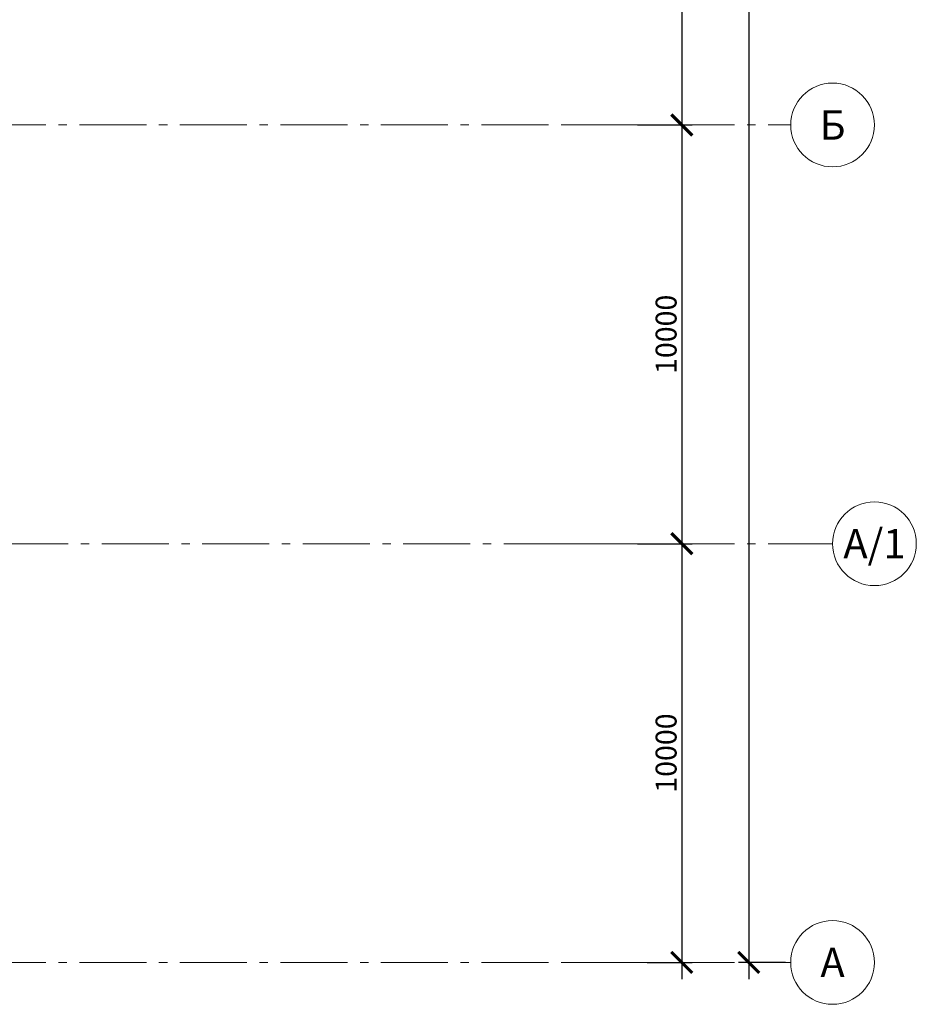
# Model space of a CAD drawing. Units: millimetres. Extents: x 1538828 to 2677813, y -632733 to 149163.
# Drawn here: x 2316803 to 2338214, y -321399 to -297885 of the extents above; entities that cross this region are included whole.
import ezdxf
from ezdxf.enums import TextEntityAlignment as Align

# ---------------------------------------------------------------- set-up
doc = ezdxf.new("R2010")
doc.units = ezdxf.units.MM
doc.linetypes.add('GOST2.303 5', pattern=[24, 20, -1.5, 1, -1.5])
doc.linetypes.add('GOST2.303 6', pattern=[12, 8, -1.5, 1, -1.5])
doc.layers.get('0').update_dxf_attribs({"lineweight": 18})
doc.layers.get('Defpoints').update_dxf_attribs({"color": 40})
doc.layers.add('S-GRID', color=1, linetype='GOST2.303 6', lineweight=15)
doc.styles.add('GOST 2.304', font='isocpeui.ttf')
doc.dimstyles.new('SPDS', dxfattribs={"dimscale": 100, "dimtxt": 2.5, "dimasz": 2.5, "dimexe": 1.25, "dimexo": 0.625, "dimtad": 1, "dimdec": 0, "dimrnd": 0.001, "dimtxsty": 'GOST 2.304', "dimblk": 'ARCHTICK', "dimblk1": 'ARCHTICK', "dimblk2": 'ARCHTICK', "dimcen": 2.5, "dimdle": 2, "dimadec": 0, "dimazin": 2, "dimtfac": 0.75, "dimtdec": 4, "dimtmove": 1, "dimatfit": 3, "dimfxl": 1, "dimtolj": 1, "dimarcsym": 1})

# ---------------------------------------------------------------- blocks, each defined once
blk = doc.blocks.new('_ArchTick')
at = {"color": 0, "linetype": 'ByBlock', "const_width": 0.15}
blk.add_lwpolyline([(-0.5, -0.5), (0.5, 0.5)], dxfattribs=at)
blk = doc.blocks.new('*D109')
at = {"color": 0, "linetype": 'ByBlock', "lineweight": -2, "transparency": 16777216}
blk.add_line((2334214, -219999), (2334214, -320799), dxfattribs=at)
at = {"color": 0, "linetype": 'Continuous', "lineweight": -2, "transparency": 16777216}
for p, q in [((2335089, -220399), (2333964, -220399)), ((2335089, -320399), (2333964, -320399))]:
    blk.add_line(p, q, dxfattribs=at)
at = {"layer": 'Defpoints', "color": 0, "transparency": 16777216}
for p in [(2335214, -220399), (2334214, -320399), (2335214, -320399)]:
    blk.add_point(p, dxfattribs=at)
at = {"color": 0, "lineweight": -2, "transparency": 16777216, "xscale": 500, "yscale": 500, "zscale": 500}
for p, rotation in [((2334214, -220399), 90), ((2334214, -320399), 270)]:
    blk.add_blockref('_ArchTick', p, dxfattribs=dict(at, rotation=rotation))
at = {"color": 0, "lineweight": 18, "transparency": 16777216, "insert": (2333839, -270399), "char_height": 500, "attachment_point": 5, "rotation": 90, "style": 'GOST 2.304'}
blk.add_mtext('\\A1;100000', dxfattribs=at)
blk = doc.blocks.new('*D110')
at = {"color": 0, "linetype": 'ByBlock', "lineweight": -2, "transparency": 16777216}
blk.add_line((2332614, -289999), (2332614, -300799), dxfattribs=at)
at = {"color": 0, "linetype": 'Continuous', "lineweight": -2, "transparency": 16777216}
for p, q in [((2331555, -290399), (2332864, -290399)), ((2331784, -300399), (2332864, -300399))]:
    blk.add_line(p, q, dxfattribs=at)
at = {"layer": 'Defpoints', "color": 0, "transparency": 16777216}
for p in [(2331430, -290399), (2331659, -300399), (2332614, -300399)]:
    blk.add_point(p, dxfattribs=at)
at = {"color": 0, "lineweight": -2, "transparency": 16777216, "xscale": 500, "yscale": 500, "zscale": 500}
for p, rotation in [((2332614, -290399), 90), ((2332614, -300399), 270)]:
    blk.add_blockref('_ArchTick', p, dxfattribs=dict(at, rotation=rotation))
at = {"color": 0, "lineweight": 18, "transparency": 16777216, "insert": (2332239, -295399), "char_height": 500, "attachment_point": 5, "rotation": 90, "style": 'GOST 2.304'}
blk.add_mtext('\\A1;10000', dxfattribs=at)
blk = doc.blocks.new('*D112')
at = {"color": 0, "linetype": 'ByBlock', "lineweight": -2, "transparency": 16777216}
blk.add_line((2332614, -309999), (2332614, -320799), dxfattribs=at)
at = {"color": 0, "linetype": 'Continuous', "lineweight": -2, "transparency": 16777216}
for p, q in [((2331555, -310399), (2332864, -310399)), ((2331784, -320399), (2332864, -320399))]:
    blk.add_line(p, q, dxfattribs=at)
at = {"layer": 'Defpoints', "color": 0, "transparency": 16777216}
for p in [(2331430, -310399), (2331659, -320399), (2332614, -320399)]:
    blk.add_point(p, dxfattribs=at)
at = {"color": 0, "lineweight": -2, "transparency": 16777216, "xscale": 500, "yscale": 500, "zscale": 500}
for p, rotation in [((2332614, -310399), 90), ((2332614, -320399), 270)]:
    blk.add_blockref('_ArchTick', p, dxfattribs=dict(at, rotation=rotation))
at = {"color": 0, "lineweight": 18, "transparency": 16777216, "insert": (2332239, -315399), "char_height": 500, "attachment_point": 5, "rotation": 90, "style": 'GOST 2.304'}
blk.add_mtext('\\A1;10000', dxfattribs=at)
blk = doc.blocks.new('*D113')
at = {"color": 0, "linetype": 'ByBlock', "lineweight": -2, "transparency": 16777216}
blk.add_line((2332614, -299999), (2332614, -310799), dxfattribs=at)
at = {"color": 0, "linetype": 'Continuous', "lineweight": -2, "transparency": 16777216}
for p, q in [((2331555, -300399), (2332864, -300399)), ((2331784, -310399), (2332864, -310399))]:
    blk.add_line(p, q, dxfattribs=at)
at = {"layer": 'Defpoints', "color": 0, "transparency": 16777216}
for p in [(2331430, -300399), (2331659, -310399), (2332614, -310399)]:
    blk.add_point(p, dxfattribs=at)
at = {"color": 0, "lineweight": -2, "transparency": 16777216, "xscale": 500, "yscale": 500, "zscale": 500}
for p, rotation in [((2332614, -300399), 90), ((2332614, -310399), 270)]:
    blk.add_blockref('_ArchTick', p, dxfattribs=dict(at, rotation=rotation))
at = {"color": 0, "lineweight": 18, "transparency": 16777216, "insert": (2332239, -305399), "char_height": 500, "attachment_point": 5, "rotation": 90, "style": 'GOST 2.304'}
blk.add_mtext('\\A1;10000', dxfattribs=at)

msp = doc.modelspace()

# ---------------------------------------------------------------- linework, layer by layer
at = {"linetype": 'GOST2.303 5', "lineweight": 15, "ltscale": 200}
for points in [[(2329875.175, -300399.355), (2335213.572, -300399.355), (2335213.572, -300399.355)], [(2329875.175, -320399.355), (2335213.572, -320399.355), (2335213.572, -320399.355)]]:
    msp.add_lwpolyline(points, dxfattribs=at)
at = {"linetype": 'GOST2.303 5', "lineweight": 18, "ltscale": 200}
msp.add_lwpolyline([(2329875.175, -310399.355), (2335213.572, -310399.355), (2336213.572, -310399.355)], dxfattribs=at)
at = {"linetype": 'Continuous', "lineweight": 18, "ltscale": 200}
for centre in [(2336213.572, -300399.355), (2337213.572, -310399.355), (2336213.572, -320399.355)]:
    msp.add_circle(centre, 1000, dxfattribs=at)
at = {"layer": 'S-GRID', "ltscale": 200}
for p, q in [((2159829.437, -300399.355), (2331140.416, -300399.355)), ((2287563.786, -310399.355), (2331140.416, -310399.355)), ((2159829.437, -320399.355), (2331140.416, -320399.355))]:
    msp.add_line(p, q, dxfattribs=at)

# ---------------------------------------------------------------- texts
at = {"linetype": 'Continuous', "lineweight": 18, "ltscale": 200, "style": 'GOST 2.304'}
for s, p in [('Б', (2336213.572, -300399.355)), ('А/1', (2337213.572, -310399.355)), ('А', (2336213.572, -320399.355))]:
    msp.add_text(s, height=700, dxfattribs=at).set_placement(p, align=Align.MIDDLE_CENTER)

# ---------------------------------------------------------------- dimensions: what is measured, and where the dimension line sits
at = {"lineweight": 18}
for base, p1, p2, picture, middle in [((2334213.572, -320399.355), (2335213.572, -220399.355), (2335213.572, -320399.355), '*D109', (2333838.572, -270399.355)), ((2332613.572, -300399.355), (2331429.512, -290399.355), (2331659.287, -300399.355), '*D110', (2332238.572, -295399.355)), ((2332613.572, -310399.355), (2331429.512, -300399.355), (2331659.287, -310399.355), '*D113', (2332238.572, -305399.355)), ((2332613.572, -320399.355), (2331429.512, -310399.355), (2331659.287, -320399.355), '*D112', (2332238.572, -315399.355))]:
    dim = msp.add_linear_dim(base=base, p1=p1, p2=p2, angle=270, dimstyle='SPDS', override={"dimscale": 200, "dimlfac": 1, "dimtxsty": 'GOST 2.304', "dimblk1": 'ArchTick', "dimblk2": 'ArchTick', "dimsah": 1, "dimtdec": 4, "dimfxl": 75, "dimtolj": 1}, dxfattribs=at)
    dim.commit()
    dim.dimension.update_dxf_attribs({"geometry": picture, "text_midpoint": middle})

doc.saveas('drawing.dxf')
